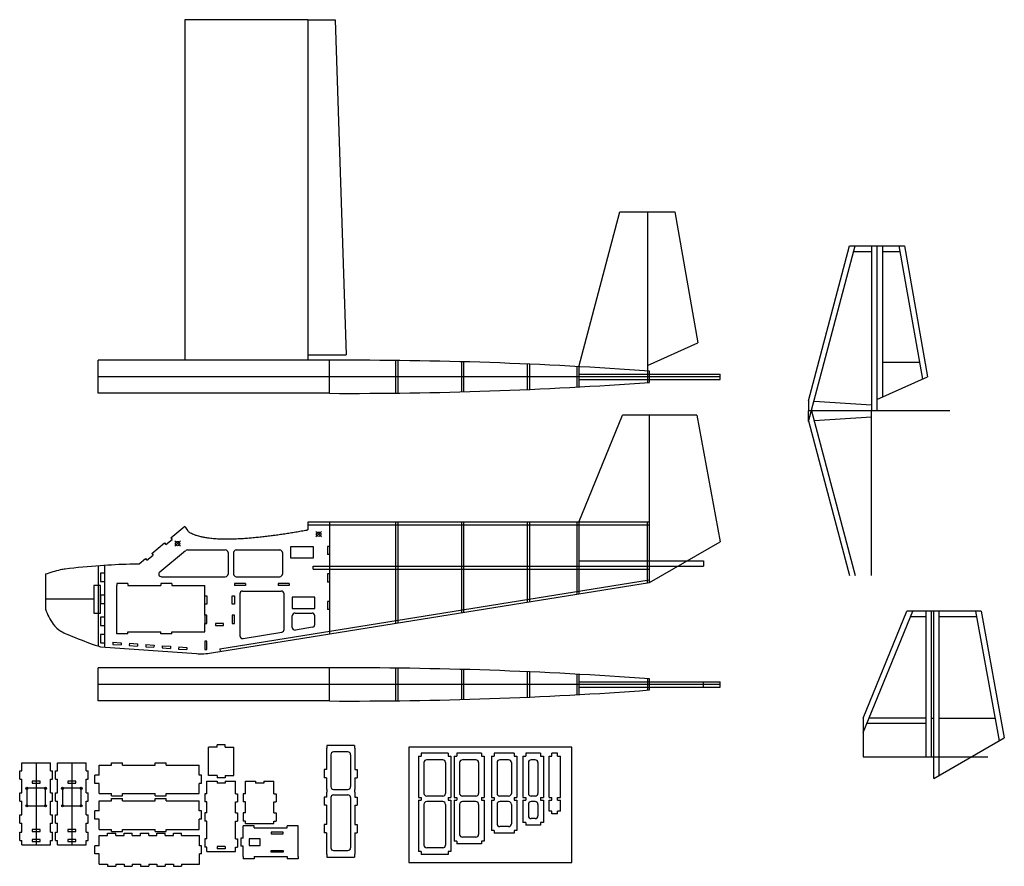
# Model space of a CAD drawing. Units: inches. Extents: x -302 to 1491, y -598 to 943.
import ezdxf

# ---------------------------------------------------------------- set-up
doc = ezdxf.new("R2010")
doc.units = ezdxf.units.IN
doc.header["$MEASUREMENT"] = 0

msp = doc.modelspace()

# ---------------------------------------------------------------- linework, layer by layer
for p, q in [((-1.3, 943.1), (-1.3, 323.1)), ((222.5, 943.1), (-1.3, 943.1)), ((222.5, 943.1), (222.5, 323.1)), ((222.5, 943.1), (272.5, 943.1)), ((272.5, 943.1), (292.5, 333.1)), ((716.5, 311.4), (791.3, 593.1)), ((791.3, 593.1), (891.3, 593.1)), ((841.3, 593.1), (841.3, 293.1)), ((891.3, 593.1), (933.3, 355)), ((1134.7, 249.6), (1209.5, 531.3)), ((1135, 211.8), (1219.8, 531.3)), ((1209.5, 531.3), (1309.5, 531.3)), ((1217.2, 521.3), (1249.5, 521.3)), ((1249.5, 531.3), (1249.5, 231.3)), ((1259.5, 531.3), (1259.5, 231.3)), ((1269.5, 531.3), (1269.5, 256.1)), ((1269.5, 521.3), (1301.1, 521.3)), ((1299.3, 531.3), (1342.1, 288.9)), ((1309.5, 531.3), (1351.6, 293.2)), ((841.3, 313.4), (933.3, 355)), ((-159.1, 263.1), (-159.1, 323.1)), ((262.5, 323.1), (-159.1, 323.1)), ((222.5, 333.1), (292.5, 333.1)), ((262.5, 263.1), (262.5, 323.1)), ((382.5, 322.7), (382.5, 263.4)), ((386.5, 322.6), (386.5, 263.5)), ((502.5, 320.4), (502.5, 265.7)), ((506.5, 320.3), (506.5, 265.8)), ((622.5, 316.1), (622.5, 270)), ((626.5, 315.9), (626.5, 270.2)), ((712.5, 311.7), (712.5, 274.4)), ((716.5, 311.4), (716.5, 274.7)), ((1336.8, 318.9), (1269.5, 318.9)), ((973.7, 293.1), (-159.1, 293.1)), ((716.5, 298.1), (973.7, 298.1)), ((716.5, 288.1), (973.7, 288.1)), ((841.3, 303.4), (841.3, 282.7)), ((845.3, 283), (845.3, 303.1)), ((845.3, 283), (845.3, 303.1)), ((973.7, 288.1), (973.7, 298.1)), ((1259.5, 251.6), (1351.6, 293.2)), ((262.5, 263.1), (-159.1, 263.1)), ((1134.7, 249.6), (1134.7, 231.3)), ((1144.8, 249), (1249.5, 242.2)), ((716.5, 28.4), (796, 223)), ((931.3, 223), (796, 223)), ((845.3, -81.2), (845.3, 223)), ((931.3, 223), (973.7, -7.5)), ((1391.9, 231.3), (1134.7, 231.3)), ((1134.7, 212.9), (1134.7, 231.3)), ((1140.1, 231.3), (1219.8, -68.7)), ((1144.8, 213.5), (1249.5, 220.3)), ((1249.5, -68.7), (1249.5, 231.3)), ((1134.7, 212.9), (1209.5, -68.7)), ((-26.7, 0.2), (-1.3, 21.2)), ((222.5, 28.4), (222.5, 14.5)), ((845.3, 28.4), (222.5, 28.4)), ((222.5, 23.4), (845.3, 23.4)), ((262.5, 28.4), (262.5, -175)), ((262.5, 23.4), (262.5, -15.7)), ((382.5, 28.4), (382.5, -155.7)), ((386.5, 28.4), (386.5, -155)), ((502.5, 28.4), (502.5, -136.4)), ((506.5, 28.4), (506.5, -135.7)), ((622.5, 28.4), (622.5, -117.1)), ((626.5, 28.4), (626.5, -116.4)), ((712.5, 28.4), (712.5, -102.6)), ((716.5, 28.4), (716.5, -101.9)), ((841.3, -81.9), (841.3, 28.4)), ((-26.7, 0.2), (-24.1, -2.9)), ((237.5, 1.5), (247.5, 11.5)), ((237.5, 11.5), (247.5, 1.5)), ((-61.4, -28.4), (-38.3, -9.3)), ((-38.3, -9.3), (-35.7, -12.4)), ((-35.7, -12.4), (-24.1, -2.9)), ((-19.5, -15.5), (-9.5, -5.5)), ((-19.5, -5.5), (-9.5, -15.5)), ((262.5, -15.7), (258.5, -15.7)), ((258.5, -15.7), (258.5, -30.7)), ((845.3, -81.2), (973.7, -7.5)), ((-70.4, -41), (-58.9, -31.5)), ((-61.4, -28.4), (-58.9, -31.5)), ((-47, -62.1), (0.2, -23.2)), ((3.4, -22), (72.4, -22)), ((77.4, -27), (77.4, -65.9)), ((87.4, -27), (87.4, -65.9)), ((92.4, -22), (171.5, -22)), ((176.5, -27), (176.5, -65.9)), ((262.5, -30.7), (258.5, -30.7)), ((262.5, -30.7), (262.5, -51.8)), ((-159.1, -50.6), (-159.1, -197.1)), ((-147.1, -199), (-147.1, -49.7)), ((-84.6, -47.5), (-73, -37.9)), ((-73, -37.9), (-70.4, -41)), ((232.5, -51.8), (845.3, -51.8)), ((232.5, -56.8), (232.5, -51.8)), ((943.4, -41.8), (943.4, -51.8)), ((-255.1, -65.8), (-255.1, -130)), ((-43.8, -70.9), (72.4, -70.9)), ((92.4, -70.9), (171.5, -70.9)), ((232.5, -56.8), (845.3, -56.8)), ((262.5, -65.7), (258.5, -65.7)), ((258.5, -65.7), (258.5, -80.7)), ((262.5, -56.8), (262.5, -65.7)), ((-125.1, -82.9), (-125.1, -86.9)), ((-105.1, -82.9), (-125.1, -82.9)), ((-125.1, -170.9), (-125.1, -86.9)), ((-105.1, -82.9), (-105.1, -86.9)), ((-105.1, -86.9), (-45.1, -86.9)), ((-45.1, -82.9), (-45.1, -86.9)), ((-25.1, -82.9), (-45.1, -82.9)), ((-25.1, -82.9), (-25.1, -86.9)), ((-25.1, -86.9), (34.9, -86.9)), ((34.9, -105.9), (34.9, -86.9)), ((47.2, -209.6), (845.3, -81.2)), ((62.3, -202.1), (844.5, -76.3)), ((88.9, -82.9), (88.9, -86.9)), ((108.9, -82.9), (88.9, -82.9)), ((108.9, -86.9), (88.9, -86.9)), ((108.9, -82.9), (108.9, -86.9)), ((188.9, -82.9), (168.9, -82.9)), ((168.9, -82.9), (168.9, -86.9)), ((188.9, -86.9), (168.9, -86.9)), ((188.9, -82.9), (188.9, -86.9)), ((262.5, -80.7), (258.5, -80.7)), ((262.5, -80.7), (262.5, -115.7)), ((98.9, -101.9), (98.9, -178.4)), ((103.9, -96.9), (174.4, -96.9)), ((179.4, -167), (179.4, -101.9)), ((-167.1, -111.9), (-255.1, -111.9)), ((34.9, -140.9), (34.9, -120.9)), ((262.5, -115.7), (258.5, -115.7)), ((258.5, -115.7), (258.5, -130.7)), ((194.4, -163), (194.4, -141.9)), ((199.4, -136.9), (230.4, -136.9)), ((235.4, -158), (235.4, -141.9)), ((262.5, -130.7), (258.5, -130.7)), ((262.5, -130.7), (262.5, -169.9)), ((1234.1, -328.3), (1313.7, -133.7)), ((1234.1, -354.7), (1324.5, -133.7)), ((1449, -133.7), (1313.7, -133.7)), ((1348.9, -398.6), (1348.9, -133.7)), ((1358.9, -398.6), (1358.9, -133.7)), ((1362.9, -437.9), (1362.9, -133.7)), ((1372.9, -432.2), (1372.9, -133.7)), ((1438.8, -133.7), (1482.2, -369.5)), ((1449, -133.7), (1491.4, -364.2)), ((34.9, -170.9), (34.9, -155.9)), ((1348.9, -143.7), (1320.4, -143.7)), ((1440.7, -143.7), (1372.9, -143.7)), ((-125.1, -174.9), (-125.1, -170.9)), ((-105.1, -174.9), (-125.1, -174.9)), ((-105.1, -174.9), (-105.1, -170.9)), ((-105.1, -170.9), (-45.1, -170.9)), ((-45.1, -174.9), (-45.1, -170.9)), ((-25.1, -174.9), (-45.1, -174.9)), ((-25.1, -174.9), (-25.1, -170.9)), ((-25.1, -170.9), (34.9, -170.9)), ((104.7, -183.3), (175.2, -172)), ((231.2, -162.9), (200.2, -167.9)), ((-132.2, -190), (-132.4, -194)), ((-132.4, -194), (-117.5, -195.1)), ((-132.2, -190), (-117.2, -191.1)), ((-117.2, -191.1), (-117.5, -195.1)), ((-102.2, -192.1), (-102.5, -196.1)), ((-102.5, -196.1), (-87.6, -197.2)), ((-102.2, -192.1), (-87.3, -193.2)), ((-87.3, -193.2), (-87.6, -197.2)), ((-72.3, -194.3), (-72.6, -198.3)), ((-72.3, -194.3), (-57.4, -195.3)), ((-57.4, -195.3), (-57.6, -199.3)), ((-42.4, -196.4), (-42.7, -200.4)), ((-42.4, -196.4), (-27.4, -197.5)), ((-155.1, -198.4), (19.7, -210.8)), ((-72.6, -198.3), (-57.6, -199.3)), ((-42.7, -200.4), (-27.7, -201.4)), ((-27.4, -197.5), (-27.7, -201.4)), ((-12.5, -198.5), (-12.7, -202.5)), ((-12.7, -202.5), (2.2, -203.6)), ((-12.5, -198.5), (2.5, -199.6)), ((2.5, -199.6), (2.2, -203.6)), ((62.3, -202.1), (63.1, -207)), ((-159.1, -296.9), (-159.1, -236.9)), ((262.5, -236.9), (-159.1, -236.9)), ((262.5, -296.9), (262.5, -236.9)), ((382.5, -237.3), (382.5, -296.6)), ((386.5, -237.4), (386.5, -296.5)), ((502.5, -239.6), (502.5, -294.3)), ((506.5, -239.7), (506.5, -294.2)), ((622.5, -243.9), (622.5, -290)), ((626.5, -244.1), (626.5, -289.8)), ((712.5, -248.3), (712.5, -285.6)), ((716.5, -248.6), (716.5, -285.3)), ((973.7, -266.9), (-159.1, -266.9)), ((716.5, -261.9), (973.7, -261.9)), ((841.3, -256.6), (841.3, -277.3)), ((845.3, -277), (845.3, -256.9)), ((845.3, -277), (845.3, -256.9)), ((943.4, -271.9), (943.4, -261.9)), ((973.7, -271.9), (973.7, -261.9)), ((716.5, -271.9), (973.7, -271.9)), ((262.5, -296.9), (-159.1, -296.9)), ((1234.1, -328.3), (1234.1, -398.6)), ((1348.9, -338.3), (1240.8, -338.3)), ((1348.9, -328.3), (1244.9, -328.3)), ((1358.9, -398.6), (1358.9, -328.3)), ((1358.9, -328.3), (1362.9, -328.3)), ((1362.9, -437.9), (1491.4, -364.2)), ((41.9, -432.9), (41.9, -380.9)), ((57.4, -380.9), (41.9, -380.9)), ((72.4, -376.9), (57.4, -376.9)), ((57.4, -380.9), (57.4, -376.9)), ((72.4, -380.9), (72.4, -376.9)), ((72.4, -380.9), (87.9, -380.9)), ((87.9, -432.9), (87.9, -380.9)), ((256.6, -382.8), (256.6, -421.9)), ((256.6, -382.8), (257.6, -382.8)), ((307.6, -377.8), (257.6, -377.8)), ((257.6, -377.8), (257.6, -382.8)), ((295.6, -389.8), (269.6, -389.8)), ((307.6, -377.8), (307.6, -382.8)), ((307.6, -382.8), (308.6, -382.8)), ((308.6, -382.8), (308.6, -421.9)), ((478.5, -392.2), (429.3, -392.2)), ((429.3, -392.2), (429.3, -397.2)), ((478.5, -392.2), (478.5, -397.2)), ((538.9, -392.2), (494.3, -392.2)), ((494.3, -392.2), (494.3, -397.2)), ((538.9, -392.2), (538.9, -397.2)), ((598.5, -392.2), (562.4, -392.2)), ((562.4, -392.2), (562.4, -397.2)), ((598.5, -392.2), (598.5, -397.2)), ((646.8, -392.2), (619.6, -392.2)), ((619.6, -392.2), (619.6, -397.2)), ((646.8, -392.2), (646.8, -397.2)), ((677.8, -392.2), (667.2, -392.2)), ((667.2, -397.2), (667.2, -392.2)), ((677.8, -397.2), (677.8, -392.2)), ((-298.1, -409.7), (-246.1, -409.7)), ((-298.1, -424.4), (-298.1, -409.7)), ((-272.1, -409.7), (-272.1, -559)), ((-246.1, -424.4), (-246.1, -409.7)), ((-233.1, -409.7), (-181.1, -409.7)), ((-233.1, -424.4), (-233.1, -409.7)), ((-207.1, -409.7), (-207.1, -559)), ((-181.1, -424.4), (-181.1, -409.7)), ((-135.1, -409.7), (-115.1, -409.7)), ((-135.1, -413.7), (-135.1, -409.7)), ((-115.1, -413.7), (-115.1, -409.7)), ((-55.1, -413.7), (-55.1, -409.7)), ((-55.1, -409.7), (-35.1, -409.7)), ((-35.1, -413.7), (-35.1, -409.7)), ((264.6, -394.8), (264.6, -453)), ((300.6, -394.8), (300.6, -453)), ((424.3, -397.2), (429.3, -397.2)), ((424.3, -397.2), (424.3, -472.5)), ((434.3, -409.2), (434.3, -465.2)), ((468.5, -404.2), (439.3, -404.2)), ((473.5, -409.2), (473.5, -465.2)), ((478.5, -397.2), (483.5, -397.2)), ((483.5, -397.2), (483.5, -472.5)), ((489.3, -397.2), (489.3, -472.5)), ((489.3, -397.2), (494.3, -397.2)), ((499.3, -409.2), (499.3, -465.2)), ((528.9, -404.2), (504.3, -404.2)), ((533.9, -409.2), (533.9, -465.2)), ((538.9, -397.2), (543.9, -397.2)), ((543.9, -397.2), (543.9, -472.5)), ((557.4, -397.2), (557.4, -472.5)), ((557.4, -397.2), (562.4, -397.2)), ((567.4, -409.2), (567.4, -465.2)), ((588.5, -404.2), (572.4, -404.2)), ((593.5, -409.2), (593.5, -465.2)), ((598.5, -397.2), (603.5, -397.2)), ((603.5, -397.2), (603.5, -472.5)), ((614.6, -397.2), (614.6, -472.5)), ((614.6, -397.2), (619.6, -397.2)), ((624.6, -409.2), (624.6, -465.2)), ((636.8, -404.2), (629.6, -404.2)), ((641.8, -409.2), (641.8, -465.2)), ((646.8, -397.2), (651.8, -397.2)), ((651.8, -397.2), (651.8, -472.5)), ((662.2, -397.2), (667.2, -397.2)), ((662.2, -472.5), (662.2, -397.2)), ((677.8, -397.2), (682.8, -397.2)), ((682.8, -472.5), (682.8, -397.2)), ((-302.1, -439.4), (-302.1, -424.4)), ((-302.1, -424.4), (-298.1, -424.4)), ((-246.1, -424.4), (-242.1, -424.4)), ((-242.1, -439.4), (-242.1, -424.4)), ((-237.1, -424.4), (-233.1, -424.4)), ((-237.1, -439.4), (-237.1, -424.4)), ((-181.1, -424.4), (-177.1, -424.4)), ((-177.1, -439.4), (-177.1, -424.4)), ((-157.1, -413.7), (-135.1, -413.7)), ((-157.1, -432.2), (-157.1, -413.7)), ((-115.1, -413.7), (-55.1, -413.7)), ((-35.1, -413.7), (24.9, -413.7)), ((24.9, -432.2), (24.9, -413.7)), ((256.6, -421.9), (252.6, -421.9)), ((252.6, -421.9), (252.6, -436.9)), ((308.6, -421.9), (312.6, -421.9)), ((312.6, -421.9), (312.6, -436.9)), ((-302.1, -439.4), (-298.1, -439.4)), ((-298.1, -464.4), (-298.1, -439.4)), ((-246.1, -439.4), (-242.1, -439.4)), ((-246.1, -464.4), (-246.1, -439.4)), ((-237.1, -439.4), (-233.1, -439.4)), ((-233.1, -464.4), (-233.1, -439.4)), ((-181.1, -439.4), (-177.1, -439.4)), ((-181.1, -464.4), (-181.1, -439.4)), ((-165.1, -447.2), (-165.1, -432.2)), ((-157.1, -432.2), (-165.1, -432.2)), ((-157.1, -447.2), (-165.1, -447.2)), ((-157.1, -465.7), (-157.1, -447.2)), ((28.9, -432.2), (24.9, -432.2)), ((24.9, -465.7), (24.9, -447.2)), ((28.9, -447.2), (24.9, -447.2)), ((28.9, -447.2), (28.9, -432.2)), ((38.9, -442.9), (57.4, -442.9)), ((38.9, -465.9), (38.9, -442.9)), ((38.9, -465.9), (38.9, -446.9)), ((57.4, -432.9), (41.9, -432.9)), ((57.4, -432.9), (57.4, -436.9)), ((72.4, -436.9), (57.4, -436.9)), ((57.4, -442.9), (57.4, -446.9)), ((72.4, -446.9), (57.4, -446.9)), ((72.4, -432.9), (72.4, -436.9)), ((72.4, -432.9), (87.9, -432.9)), ((72.4, -442.9), (72.4, -446.9)), ((72.4, -442.9), (90.9, -442.9)), ((90.9, -465.9), (90.9, -442.9)), ((90.9, -465.9), (90.9, -446.9)), ((108.9, -442.9), (127.4, -442.9)), ((108.9, -465.9), (108.9, -442.9)), ((108.9, -465.9), (108.9, -446.9)), ((127.4, -442.9), (127.4, -446.9)), ((142.4, -446.9), (127.4, -446.9)), ((142.4, -442.9), (160.9, -442.9)), ((142.4, -442.9), (142.4, -446.9)), ((160.9, -465.9), (160.9, -442.9)), ((160.9, -465.9), (160.9, -446.9)), ((256.6, -436.9), (252.6, -436.9)), ((256.6, -436.9), (256.6, -458)), ((308.6, -436.9), (312.6, -436.9)), ((308.6, -436.9), (308.6, -458)), ((-302.1, -479.4), (-302.1, -464.4)), ((-302.1, -464.4), (-298.1, -464.4)), ((-246.1, -464.4), (-242.1, -464.4)), ((-242.1, -479.4), (-242.1, -464.4)), ((-237.1, -464.4), (-233.1, -464.4)), ((-237.1, -479.4), (-237.1, -464.4)), ((-181.1, -464.4), (-177.1, -464.4)), ((-177.1, -479.4), (-177.1, -464.4)), ((-157.1, -465.7), (-135.1, -465.7)), ((-135.1, -469.7), (-135.1, -465.7)), ((-115.1, -469.7), (-115.1, -465.7)), ((-115.1, -465.7), (-55.1, -465.7)), ((-55.1, -469.7), (-55.1, -465.7)), ((-35.1, -469.7), (-35.1, -465.7)), ((-35.1, -465.7), (24.9, -465.7)), ((38.9, -465.9), (34.9, -465.9)), ((34.9, -465.9), (34.9, -480.9)), ((90.9, -465.9), (94.9, -465.9)), ((94.9, -465.9), (94.9, -480.9)), ((108.9, -465.9), (104.9, -465.9)), ((104.9, -465.9), (104.9, -480.9)), ((160.9, -465.9), (164.9, -465.9)), ((164.9, -465.9), (164.9, -480.9)), ((256.6, -458), (257.6, -458)), ((256.6, -463), (257.6, -463)), ((256.6, -463), (256.6, -471.9)), ((257.6, -458), (257.6, -463)), ((269.6, -458), (295.6, -458)), ((307.6, -458), (307.6, -463)), ((307.6, -458), (308.6, -458)), ((307.6, -463), (308.6, -463)), ((308.6, -463), (308.6, -471.9)), ((-302.1, -479.4), (-298.1, -479.4)), ((-298.1, -504.4), (-298.1, -479.4)), ((-246.1, -479.4), (-242.1, -479.4)), ((-246.1, -504.4), (-246.1, -479.4)), ((-237.1, -479.4), (-233.1, -479.4)), ((-233.1, -504.4), (-233.1, -479.4)), ((-181.1, -479.4), (-177.1, -479.4)), ((-181.1, -504.4), (-181.1, -479.4)), ((-157.1, -497.2), (-157.1, -478.7)), ((-157.1, -478.7), (-135.1, -478.7)), ((-135.1, -469.7), (-115.1, -469.7)), ((-135.1, -474.7), (-115.1, -474.7)), ((-135.1, -478.7), (-135.1, -474.7)), ((-115.1, -478.7), (-115.1, -474.7)), ((-115.1, -478.7), (-55.1, -478.7)), ((-55.1, -469.7), (-35.1, -469.7)), ((-55.1, -474.7), (-35.1, -474.7)), ((-55.1, -478.7), (-55.1, -474.7)), ((-35.1, -478.7), (-35.1, -474.7)), ((-35.1, -478.7), (24.9, -478.7)), ((24.9, -497.2), (24.9, -478.7)), ((38.9, -480.9), (34.9, -480.9)), ((38.9, -500.9), (38.9, -480.9)), ((90.9, -500.9), (90.9, -480.9)), ((90.9, -480.9), (94.9, -480.9)), ((108.9, -480.9), (104.9, -480.9)), ((108.9, -500.9), (108.9, -480.9)), ((160.9, -500.9), (160.9, -480.9)), ((160.9, -480.9), (164.9, -480.9)), ((256.6, -471.9), (252.6, -471.9)), ((252.6, -471.9), (252.6, -486.9)), ((264.6, -473), (264.6, -564.2)), ((269.6, -468), (295.6, -468)), ((300.6, -473), (300.6, -564.2)), ((308.6, -471.9), (312.6, -471.9)), ((312.6, -471.9), (312.6, -486.9)), ((424.3, -472.5), (429.3, -472.5)), ((424.3, -477.5), (429.3, -477.5)), ((424.3, -477.5), (424.3, -571.3)), ((429.3, -472.5), (429.3, -477.5)), ((468.5, -470.2), (439.3, -470.2)), ((468.5, -480.2), (439.3, -480.2)), ((478.5, -472.5), (478.5, -477.5)), ((478.5, -472.5), (483.5, -472.5)), ((478.5, -477.5), (483.5, -477.5)), ((483.5, -477.5), (483.5, -571.3)), ((489.3, -472.5), (494.3, -472.5)), ((489.3, -477.5), (494.3, -477.5)), ((489.3, -477.5), (489.3, -552)), ((494.3, -472.5), (494.3, -477.5)), ((528.9, -470.2), (504.3, -470.2)), ((528.9, -480.2), (504.3, -480.2)), ((538.9, -472.5), (538.9, -477.5)), ((538.9, -472.5), (543.9, -472.5)), ((538.9, -477.5), (543.9, -477.5)), ((543.9, -477.5), (543.9, -552)), ((557.4, -472.5), (562.4, -472.5)), ((557.4, -477.5), (562.4, -477.5)), ((557.4, -477.5), (557.4, -532.7)), ((562.4, -472.5), (562.4, -477.5)), ((588.5, -470.2), (572.4, -470.2)), ((588.5, -480.2), (572.4, -480.2)), ((598.5, -472.5), (603.5, -472.5)), ((598.5, -472.5), (598.5, -477.5)), ((598.5, -477.5), (603.5, -477.5)), ((603.5, -477.5), (603.5, -532.7)), ((614.6, -472.5), (619.6, -472.5)), ((614.6, -477.5), (619.6, -477.5)), ((614.6, -477.5), (614.6, -518.2)), ((619.6, -472.5), (619.6, -477.5)), ((636.8, -470.2), (629.6, -470.2)), ((636.8, -480.2), (629.6, -480.2)), ((646.8, -472.5), (646.8, -477.5)), ((646.8, -472.5), (651.8, -472.5)), ((646.8, -477.5), (651.8, -477.5)), ((651.8, -477.5), (651.8, -518.2)), ((662.2, -472.5), (667.2, -472.5)), ((662.2, -497.5), (662.2, -477.5)), ((662.2, -477.5), (667.2, -477.5)), ((667.2, -477.5), (667.2, -472.5)), ((677.8, -477.5), (677.8, -472.5)), ((677.8, -472.5), (682.8, -472.5)), ((677.8, -477.5), (682.8, -477.5)), ((682.8, -497.5), (682.8, -477.5)), ((-165.1, -512.2), (-165.1, -497.2)), ((-157.1, -497.2), (-165.1, -497.2)), ((28.9, -497.2), (24.9, -497.2)), ((28.9, -512.2), (28.9, -497.2)), ((38.9, -500.9), (34.9, -500.9)), ((34.9, -500.9), (34.9, -515.9)), ((90.9, -500.9), (94.9, -500.9)), ((94.9, -500.9), (94.9, -515.9)), ((108.9, -500.9), (104.9, -500.9)), ((104.9, -500.9), (104.9, -515.9)), ((160.9, -500.9), (164.9, -500.9)), ((164.9, -500.9), (164.9, -515.9)), ((256.6, -486.9), (252.6, -486.9)), ((256.6, -486.9), (256.6, -521.9)), ((308.6, -486.9), (312.6, -486.9)), ((308.6, -486.9), (308.6, -521.9)), ((434.3, -485.2), (434.3, -559.3)), ((473.5, -485.2), (473.5, -559.3)), ((499.3, -485.2), (499.3, -540)), ((533.9, -485.2), (533.9, -540)), ((567.4, -485.2), (567.4, -520.7)), ((593.5, -485.2), (593.5, -520.7)), ((624.6, -485.2), (624.6, -506.2)), ((641.8, -485.2), (641.8, -506.2)), ((667.2, -497.5), (662.2, -497.5)), ((667.2, -502.5), (667.2, -497.5)), ((682.8, -497.5), (677.8, -497.5)), ((677.8, -502.5), (677.8, -497.5)), ((-302.1, -519.4), (-302.1, -504.4)), ((-302.1, -504.4), (-298.1, -504.4)), ((-302.1, -519.4), (-298.1, -519.4)), ((-298.1, -535.9), (-298.1, -519.4)), ((-246.1, -504.4), (-242.1, -504.4)), ((-246.1, -519.4), (-242.1, -519.4)), ((-246.1, -535.9), (-246.1, -519.4)), ((-242.1, -519.4), (-242.1, -504.4)), ((-237.1, -504.4), (-233.1, -504.4)), ((-237.1, -519.4), (-237.1, -504.4)), ((-237.1, -519.4), (-233.1, -519.4)), ((-233.1, -535.9), (-233.1, -519.4)), ((-181.1, -504.4), (-177.1, -504.4)), ((-181.1, -519.4), (-177.1, -519.4)), ((-181.1, -535.9), (-181.1, -519.4)), ((-177.1, -519.4), (-177.1, -504.4)), ((-157.1, -512.2), (-165.1, -512.2)), ((-157.1, -530.7), (-157.1, -512.2)), ((24.9, -530.7), (24.9, -512.2)), ((28.9, -512.2), (24.9, -512.2)), ((38.9, -515.9), (34.9, -515.9)), ((38.9, -548.1), (38.9, -515.9)), ((38.9, -530.9), (38.9, -515.9)), ((90.9, -548.1), (90.9, -515.9)), ((90.9, -530.9), (90.9, -515.9)), ((90.9, -515.9), (94.9, -515.9)), ((108.9, -515.9), (104.9, -515.9)), ((108.9, -519.9), (108.9, -515.9)), ((108.9, -519.9), (108.9, -515.9)), ((108.9, -519.9), (160.9, -519.9)), ((160.9, -519.9), (160.9, -515.9)), ((160.9, -519.9), (160.9, -515.9)), ((160.9, -515.9), (164.9, -515.9)), ((619.6, -518.2), (614.6, -518.2)), ((619.6, -518.2), (619.6, -523.2)), ((636.8, -511.2), (629.6, -511.2)), ((651.8, -518.2), (646.8, -518.2)), ((646.8, -518.2), (646.8, -523.2)), ((677.8, -502.5), (667.2, -502.5)), ((-302.1, -550.9), (-302.1, -535.9)), ((-302.1, -535.9), (-298.1, -535.9)), ((-246.1, -535.9), (-242.1, -535.9)), ((-242.1, -550.9), (-242.1, -535.9)), ((-237.1, -550.9), (-237.1, -535.9)), ((-237.1, -535.9), (-233.1, -535.9)), ((-181.1, -535.9), (-177.1, -535.9)), ((-177.1, -550.9), (-177.1, -535.9)), ((-157.1, -530.7), (-135.1, -530.7)), ((-142.1, -541.9), (-142.1, -537.9)), ((-142.1, -537.9), (-127.1, -537.9)), ((-135.1, -534.7), (-135.1, -530.7)), ((-135.1, -534.7), (-115.1, -534.7)), ((-127.1, -541.9), (-127.1, -537.9)), ((-115.1, -534.7), (-115.1, -530.7)), ((-115.1, -530.7), (-55.1, -530.7)), ((-112.1, -537.9), (-97.1, -537.9)), ((-112.1, -541.9), (-112.1, -537.9)), ((-97.1, -541.9), (-97.1, -537.9)), ((-82.1, -537.9), (-67.1, -537.9)), ((-82.1, -541.9), (-82.1, -537.9)), ((-67.1, -541.9), (-67.1, -537.9)), ((-55.1, -534.7), (-55.1, -530.7)), ((-55.1, -534.7), (-35.1, -534.7)), ((-52.1, -537.9), (-37.1, -537.9)), ((-52.1, -541.9), (-52.1, -537.9)), ((-37.1, -541.9), (-37.1, -537.9)), ((-35.1, -534.7), (-35.1, -530.7)), ((-35.1, -530.7), (24.9, -530.7)), ((-22.1, -537.9), (-7.1, -537.9)), ((-22.1, -541.9), (-22.1, -537.9)), ((-7.1, -541.9), (-7.1, -537.9)), ((124.9, -524.1), (104.9, -524.1)), ((104.9, -528.1), (104.9, -524.1)), ((104.9, -546.6), (104.9, -528.1)), ((124.9, -528.1), (124.9, -524.1)), ((124.9, -528.1), (184.9, -528.1)), ((204.9, -524.1), (184.9, -524.1)), ((184.9, -528.1), (184.9, -524.1)), ((204.9, -528.1), (204.9, -524.1)), ((204.9, -580.1), (204.9, -528.1)), ((256.6, -521.9), (252.6, -521.9)), ((252.6, -521.9), (252.6, -536.9)), ((256.6, -536.9), (252.6, -536.9)), ((256.6, -536.9), (256.6, -576.1)), ((308.6, -521.9), (312.6, -521.9)), ((308.6, -536.9), (312.6, -536.9)), ((308.6, -536.9), (308.6, -576.1)), ((312.6, -521.9), (312.6, -536.9)), ((562.4, -532.7), (557.4, -532.7)), ((562.4, -532.7), (562.4, -537.7)), ((598.5, -537.7), (562.4, -537.7)), ((588.5, -525.7), (572.4, -525.7)), ((603.5, -532.7), (598.5, -532.7)), ((598.5, -532.7), (598.5, -537.7)), ((646.8, -523.2), (619.6, -523.2)), ((-302.1, -550.9), (-298.1, -550.9)), ((-298.1, -559), (-298.1, -550.9)), ((-246.1, -550.9), (-242.1, -550.9)), ((-246.1, -559), (-246.1, -550.9)), ((-237.1, -550.9), (-233.1, -550.9)), ((-233.1, -559), (-233.1, -550.9)), ((-181.1, -559), (-181.1, -550.9)), ((-181.1, -550.9), (-177.1, -550.9)), ((-157.1, -560.4), (-157.1, -541.9)), ((-157.1, -541.9), (-142.1, -541.9)), ((-127.1, -541.9), (-112.1, -541.9)), ((-97.1, -541.9), (-82.1, -541.9)), ((-67.1, -541.9), (-52.1, -541.9)), ((-37.1, -541.9), (-22.1, -541.9)), ((-7.1, -541.9), (25.3, -541.9)), ((25.3, -560.4), (25.3, -541.9)), ((38.9, -548.1), (34.9, -548.1)), ((34.9, -548.1), (34.9, -563.1)), ((90.9, -548.1), (94.9, -548.1)), ((94.9, -548.1), (94.9, -563.1)), ((104.9, -546.6), (100.9, -546.6)), ((100.9, -546.6), (100.9, -561.6)), ((494.3, -552), (489.3, -552)), ((494.3, -552), (494.3, -557)), ((528.9, -545), (504.3, -545)), ((543.9, -552), (538.9, -552)), ((538.9, -552), (538.9, -557)), ((-298.1, -559), (-246.1, -559)), ((-233.1, -559), (-181.1, -559)), ((-165.1, -575.4), (-165.1, -560.4)), ((-157.1, -560.4), (-165.1, -560.4)), ((29.3, -560.4), (25.3, -560.4)), ((29.3, -575.4), (29.3, -560.4)), ((38.9, -563.1), (34.9, -563.1)), ((38.9, -570.9), (38.9, -563.1)), ((38.9, -570.9), (90.9, -570.9)), ((57.4, -561.9), (57.4, -565.9)), ((72.4, -561.9), (57.4, -561.9)), ((72.4, -565.9), (57.4, -565.9)), ((72.4, -561.9), (72.4, -565.9)), ((90.9, -570.9), (90.9, -563.1)), ((90.9, -563.1), (94.9, -563.1)), ((104.9, -561.6), (100.9, -561.6)), ((104.9, -580.1), (104.9, -561.6)), ((269.6, -569.2), (295.6, -569.2)), ((429.3, -571.3), (424.3, -571.3)), ((429.3, -571.3), (429.3, -576.3)), ((468.5, -564.3), (439.3, -564.3)), ((483.5, -571.3), (478.5, -571.3)), ((478.5, -571.3), (478.5, -576.3)), ((538.9, -557), (494.3, -557)), ((-157.1, -575.4), (-165.1, -575.4)), ((-157.1, -593.9), (-157.1, -575.4)), ((25.3, -593.9), (25.3, -575.4)), ((29.3, -575.4), (25.3, -575.4)), ((104.9, -580.1), (104.9, -584.1)), ((124.9, -584.1), (104.9, -584.1)), ((124.9, -580.1), (124.9, -584.1)), ((124.9, -580.1), (184.9, -580.1)), ((184.9, -580.1), (184.9, -584.1)), ((204.9, -584.1), (184.9, -584.1)), ((204.9, -580.1), (204.9, -584.1)), ((256.6, -576.1), (257.6, -576.1)), ((257.6, -576.1), (257.6, -581.2)), ((257.6, -581.2), (307.6, -581.2)), ((307.6, -576.1), (307.6, -581.2)), ((307.6, -576.1), (308.6, -576.1)), ((478.5, -576.3), (429.3, -576.3)), ((-157.1, -593.9), (-142.1, -593.9)), ((-142.1, -593.9), (-142.1, -597.9)), ((-142.1, -597.9), (-127.1, -597.9)), ((-127.1, -593.9), (-127.1, -597.9)), ((-127.1, -593.9), (-112.1, -593.9)), ((-112.1, -593.9), (-112.1, -597.9)), ((-112.1, -597.9), (-97.1, -597.9)), ((-97.1, -593.9), (-97.1, -597.9)), ((-97.1, -593.9), (-82.1, -593.9)), ((-82.1, -593.9), (-82.1, -597.9)), ((-82.1, -597.9), (-67.1, -597.9)), ((-67.1, -593.9), (-67.1, -597.9)), ((-67.1, -593.9), (-52.1, -593.9)), ((-52.1, -593.9), (-52.1, -597.9)), ((-52.1, -597.9), (-37.1, -597.9)), ((-37.1, -593.9), (-37.1, -597.9)), ((-37.1, -593.9), (-22.1, -593.9)), ((-22.1, -593.9), (-22.1, -597.9)), ((-22.1, -597.9), (-7.1, -597.9)), ((-7.1, -593.9), (-7.1, -597.9)), ((-7.1, -593.9), (25.3, -593.9))]:
    msp.add_line(p, q)
for points in [[(-1.3, 21.2, 0.068283), (3.9, 12.9, 0.10737), (8.7, 9.1, 0.011745), (16.6, 5.5, 0.032705), (19.5, 4.5, 0.00542), (27.1, 2.4, 0.015274), (29.8, 1.8, 0.005673), (36.1, 0.7, 0.009451), (39.9, 0.1, 0.005099), (45.8, -0.6, 0.007161), (50.1, -1, 0.004281), (55.6, -1.5, 0.005292), (60.2, -1.7, 0.003459), (65.8, -1.9, 0.00438), (70.2, -2, 0.003126), (75.7, -2, 0.003683), (80.3, -2, 0.002573), (85.7, -1.9, 0.003055), (90.3, -1.8, 0.002193), (95.7, -1.5, 0.002486), (100.4, -1.3, 0.002004), (105.8, -1, 0.002382), (110.4, -0.7, 0.001846), (115.7, -0.2, 0.002041), (120.4, 0.2, 0.001435), (125.8, 0.7, 0.001667), (130.5, 1.1, 0.001304), (135.8, 1.7, 0.001484), (140.5, 2.2, 0.001232), (145.7, 2.8, 0.001357), (150.5, 3.4, 0.001106), (155.7, 4, 0.001166), (160.5, 4.7, 0.001045), (165.8, 5.4, 0.00117), (170.6, 6, 0.001036), (175.6, 6.7, 0.001038), (180.6, 7.5, 0.000919), (185.7, 8.3, 0.000978), (190.6, 9, 0.000974), (195.4, 9.8, 0.000918), (200.6, 10.7, 0.001028), (206, 11.6, 0.001208), (210.6, 12.4, 0.000975), (211.3, 12.5, 0.000072), (220.6, 14.1, 0.001496), (220.9, 14.2, 0.000241), (222.5, 14.5)], [(-255.1, -65.8, -0.011198), (-227.6, -57.8, -0.038103), (-219.3, -56.2, -0.008934), (-155.4, -50.3, -0.010553), (-101.2, -47.5, -0.007921), (-97.5, -47.4, -0.002272), (-84.6, -47.5)], [(-255.1, -130, 0.064904), (-240.9, -157.1, 0.105952), (-227.1, -169.9, 0.035306), (-216.5, -175.2, 0.009362), (-174.7, -191.7, 0.01344), (-155.1, -198.4, 0.05881)]]:
    msp.add_lwpolyline(points, format="xyb")
for points in [[(191.5, -15.8), (232.5, -15.8), (232.5, -36.8), (191.5, -36.8)], [(-155.1, -79.4), (-147.1, -79.4), (-147.1, -64.4), (-155.1, -64.4)], [(-167.1, -136.9), (-155.1, -136.9), (-155.1, -86.9), (-167.1, -86.9)], [(-155.1, -119.4), (-147.1, -119.4), (-147.1, -104.4), (-155.1, -104.4)], [(34.9, -105.9), (38.9, -105.9), (38.9, -120.9), (34.9, -120.9)], [(84.9, -105.9), (88.9, -105.9), (88.9, -120.9), (84.9, -120.9)], [(194.4, -128.9), (235.4, -128.9), (235.4, -107.9), (194.4, -107.9)], [(34.9, -155.9), (38.9, -155.9), (38.9, -140.9), (34.9, -140.9)], [(84.9, -155.9), (88.9, -155.9), (88.9, -140.9), (84.9, -140.9)], [(-155.1, -159.4), (-147.1, -159.4), (-147.1, -144.4), (-155.1, -144.4)], [(54.4, -159.9), (69.4, -159.9), (69.4, -155.9), (54.4, -155.9)], [(-155.1, -190.9), (-147.1, -190.9), (-147.1, -175.9), (-155.1, -175.9)], [(34.9, -203.1), (38.9, -203.1), (38.9, -188.1), (34.9, -188.1)], [(406.5, -590.9), (703.5, -590.9), (703.5, -380.9), (406.5, -380.9)], [(-279.6, -446.9), (-264.6, -446.9), (-264.6, -442.9), (-279.6, -442.9)], [(-214.6, -446.9), (-199.6, -446.9), (-199.6, -442.9), (-214.6, -442.9)], [(-289.1, -487.9), (-255.1, -487.9), (-255.1, -455.9), (-289.1, -455.9)], [(-224.1, -487.9), (-190.1, -487.9), (-190.1, -455.9), (-224.1, -455.9)], [(-279.6, -534.9), (-264.6, -534.9), (-264.6, -530.9), (-279.6, -530.9)], [(-214.6, -534.9), (-199.6, -534.9), (-199.6, -530.9), (-214.6, -530.9)], [(155.9, -539.1), (177.9, -539.1), (177.9, -536.1), (155.9, -536.1)], [(-279.6, -552.9), (-264.6, -552.9), (-264.6, -548.9), (-279.6, -548.9)], [(-214.6, -552.9), (-199.6, -552.9), (-199.6, -548.9), (-214.6, -548.9)], [(115.9, -560.1), (135.9, -560.1), (135.9, -548.1), (115.9, -548.1)], [(155.9, -569.1), (177.9, -569.1), (177.9, -572.1), (155.9, -572.1)]]:
    msp.add_lwpolyline(points, close=True)
for points in [[(716.5, -41.8), (943.4, -41.8)], [(732.4, -51.8), (943.4, -51.8)], [(1372.9, -328.3), (1474.6, -328.3)], [(1234.1, -398.6), (1461.1, -398.6)]]:
    msp.add_lwpolyline(points)
for centre, radius in [((242.5, 6.5), 4), ((-14.5, -10.5), 4), ((-289.1, -455.9), 2), ((-255.1, -455.9), 2), ((-224.1, -455.9), 2), ((-190.1, -455.9), 2), ((-289.1, -487.9), 2), ((-255.1, -487.9), 2), ((-224.1, -487.9), 2), ((-190.1, -487.9), 2)]:
    msp.add_circle(centre, radius)
for centre, radius, start, end in [((299.5, -7107.1), 7430.3, 85.78744, 90.28535), ((299.5, 7691.1), 7428.2, 269.71431, 274.2135), ((3.4, -27), 5, 90, 129.497), ((72.4, -27), 5, 0, 90), ((92.4, -27), 5, 90, 180), ((171.5, -27), 5, 0, 90), ((-43.8, -65.9), 5, 129.497, 270), ((72.4, -65.9), 5, 270, 0), ((92.4, -65.9), 5, 180, 270), ((171.5, -65.9), 5, 270, 0), ((103.9, -101.9), 5, 90, 180), ((174.4, -101.9), 5, 0, 90), ((199.4, -141.9), 5, 90, 180), ((230.4, -141.9), 5, 360, 90), ((230.4, -158), 5, 279.14, 0), ((103.9, -178.4), 5, 180, 279.14), ((174.4, -167), 5, 279.14, 0), ((199.4, -163), 5, 180, 279.14), ((28.2, -91.1), 120, 265.9336, 279.14), ((299.5, -7667.1), 7430.3, 85.78744, 90.28535), ((299.5, 7131.1), 7428.2, 269.71431, 274.2135), ((269.6, -394.8), 5, 90, 180), ((295.6, -394.8), 5, 0, 90), ((439.3, -409.2), 5, 90, 180), ((468.5, -409.2), 5, 0, 90), ((504.3, -409.2), 5, 90, 180), ((528.9, -409.2), 5, 0, 90), ((572.4, -409.2), 5, 90, 180), ((588.5, -409.2), 5, 0, 90), ((629.6, -409.2), 5, 90, 180), ((636.8, -409.2), 5, 360, 90), ((269.6, -453), 5, 180, 270), ((295.6, -453), 5, 270, 0), ((439.3, -465.2), 5, 180, 270), ((468.5, -465.2), 5, 270, 0), ((504.3, -465.2), 5, 180, 270), ((528.9, -465.2), 5, 270, 0), ((572.4, -465.2), 5, 180, 270), ((588.5, -465.2), 5, 270, 0), ((629.6, -465.2), 5, 180, 270), ((636.8, -465.2), 5, 270, 360), ((269.6, -473), 5, 90, 180), ((295.6, -473), 5, 0, 90), ((439.3, -485.2), 5, 90, 180), ((468.5, -485.2), 5, 0, 90), ((504.3, -485.2), 5, 90, 180), ((528.9, -485.2), 5, 0, 90), ((572.4, -485.2), 5, 90, 180), ((588.5, -485.2), 5, 0, 90), ((629.6, -485.2), 5, 90, 180), ((636.8, -485.2), 5, 0, 90), ((629.6, -506.2), 5, 180, 270), ((636.8, -506.2), 5, 270, 0), ((572.4, -520.7), 5, 180, 270), ((588.5, -520.7), 5, 270, 0), ((504.3, -540), 5, 180, 270), ((528.9, -540), 5, 270, 0), ((269.6, -564.2), 5, 180, 270), ((295.6, -564.2), 5, 270, 0), ((439.3, -559.3), 5, 180, 270), ((468.5, -559.3), 5, 270, 0)]:
    msp.add_arc(centre, radius, start, end)

doc.saveas('drawing.dxf')
